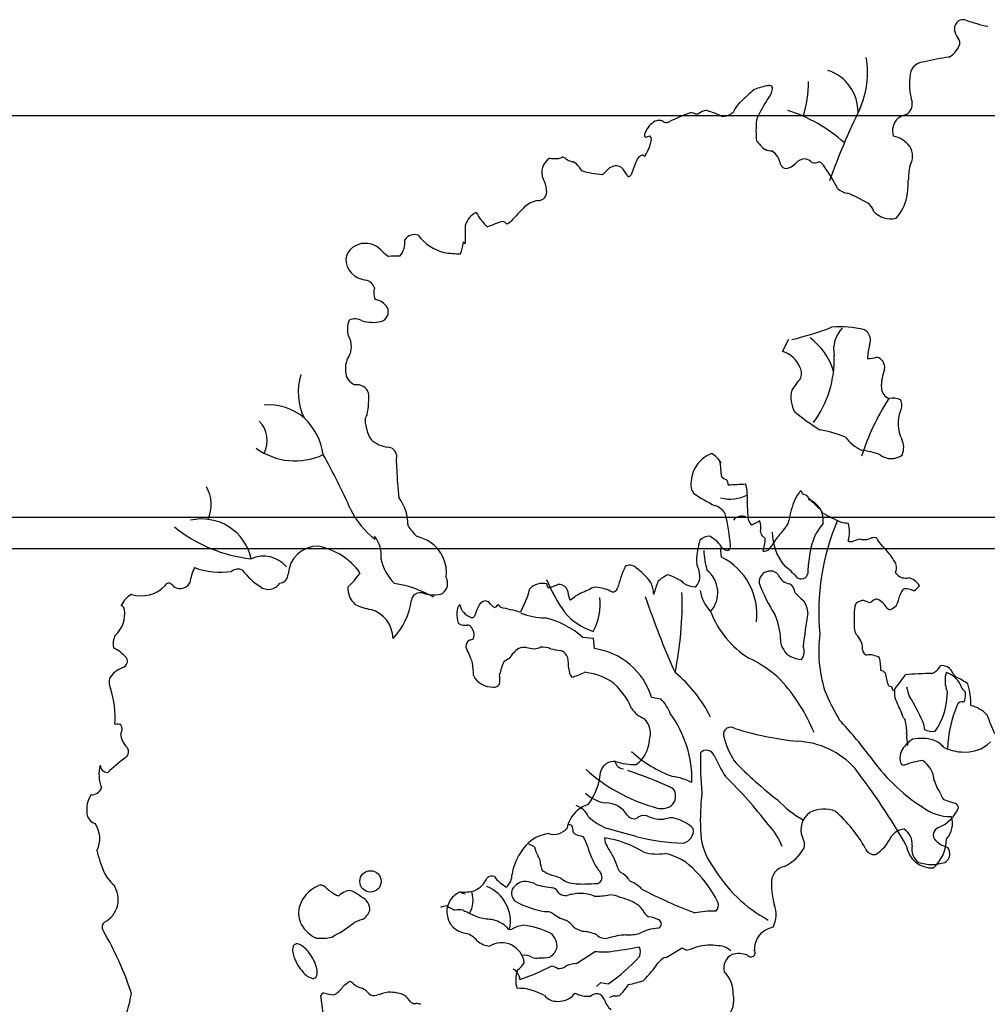
# Model space of a CAD drawing. Units: millimetres. Extents: x 1497 to 3566, y 1109 to 2747.
# Drawn here: x 1599 to 1602, y 1185 to 1189 of the extents above; entities that cross this region are included whole.
import ezdxf

# ---------------------------------------------------------------- set-up
doc = ezdxf.new("R2010")
doc.units = ezdxf.units.MM
for name, color, linetype in [('01', 1, 'Continuous'), ('CAY', 94, 'Continuous'), ('DIENHOA', 3, 'Continuous')]:
    doc.layers.add(name, color=color, linetype=linetype)

# ---------------------------------------------------------------- blocks, each defined once
blk = doc.blocks.new('Cay73-mb')
at = {"layer": 'DIENHOA'}
for p, q in [((-545.5, 1338.5), (-534.2, 1360.1)), ((-653.4, 974.3), (-655.2, 991)), ((-899.3, 832.9), (-880.8, 831)), ((-880.8, 831), (-879, 812.5)), ((-777.3, 726.5), (-760.8, 723.4)), ((-722.9, 282.1), (-751.3, 265.3)), ((-716.2, 278.6), (-722.9, 282.1)), ((-876.5, 276.6), (-910.4, 254.9)), ((-874.9, 214.5), (-866.8, 221.6)), ((-866.8, 221.6), (-853.8, 219)), ((-1358.4, 168.2), (-1362.4, 198.1)), ((-844.1, 198), (-851.6, 194.8))]:
    blk.add_line(p, q, dxfattribs=at)
blk.add_circle((-1274.7, 400.6), 18.9, dxfattribs=at)
for centre, radius, start, end in [((-224.3, 1909.3), 17.2, 124.2462, 182.6037), ((-225.8, 1908.1), 17.5, 74.1259, 117.8869), ((-132.8, 2164.7), 255.5, 249.7833, 258.8707), ((-213.7, 1911.2), 28, 185.4095, 219.1061), ((-244.5, 1884.6), 12.7, 331.1786, 44.3584), ((-273.6, 1898.1), 44.8, 300.1626, 334.0546), ((-555.1, 1832.3), 160, 336.2838, 9.4639), ((-294.4, 1825.4), 25.5, 89.6582, 171.4207), ((-198.5, 1475.3), 387.7, 97.8081, 104.3099), ((-488.7, 1762.8), 76.8, 358.755, 72.2581), ((-699.3, 1816.1), 200, 342.153, 0), ((-204.1, 1812), 116.8, 171.4933, 196.0571), ((-429.8, 1598.5), 262.5, 129.1287, 136.18), ((-552, 1690.5), 119.8, 98.8255, 111.2513), ((-147.4, 1524.1), 498.4, 146.9415, 151.0298), ((-569, 1802.2), 6.84, 32.8609, 101.47), ((-588, 1805.4), 24.7, 337.5294, 1.1017), ((-584.6, 1740.4), 52.8, 130.8894, 154.9841), ((-336.9, 1776.1), 20.8, 299.6516, 9.8452), ((-593.3, 1433.3), 347.1, 109.4489, 116.1609), ((-707.4, 1741.7), 19, 67.5848, 94.4677), ((-665.8, 1711.4), 55.9, 105.6989, 120.2145), ((-687.8, 1734), 31.9, 66.5177, 77.5333), ((-698.1, 1675.5), 90.7, 60.7472, 75.3021), ((-653.5, 1784.7), 30.4, 279.3725, 313.7596), ((-521, 1726.5), 73.6, 148.0398, 163.2561), ((-618.1, 1506.7), 271.1, 47.8437, 72.4103), ((710.3, 1220.3), 1245.7, 153.9209, 160.2912), ((-754, 1713.3), 36.6, 117.2626, 159.7518), ((-762.5, 1723.9), 23.6, 89.1291, 110.7747), ((-762.3, 1739), 8.45, 51.4981, 88.531), ((-748.2, 1761.1), 17.9, 240.252, 256.1402), ((-751.6, 1757), 13.2, 266.3473, 293.5077), ((-697.7, 1768.8), 9.87, 255.6168, 292.7541), ((-651.1, 1767.8), 13.3, 258.6896, 281.3104), ((-414.9, 1728.7), 177.6, 173.8451, 185.5643), ((-319.9, 1728.6), 31, 133.7798, 197.1016), ((-316.4, 1717.3), 41.9, 104.0874, 126.4712), ((-780.4, 1720.8), 9.54, 146.8678, 190.9946), ((-786.8, 1722.1), 4.31, 226.072, 296.1645), ((-864.4, 1730.4), 88.6, 329.9058, 347.7957), ((-780.3, 1708.9), 10.4, 88.4087, 116.2726), ((-785.4, 1713.6), 7.83, 345.1753, 46.1053), ((-535.5, 1752.2), 69.4, 215.9743, 233.8187), ((-358.4, 1671.9), 48.4, 37.6923, 79.445), ((-564.7, 1718.9), 25.5, 242.5806, 271.1385), ((-585.4, 1662.8), 37.2, 9.3232, 55.3455), ((-349.2, 1684.3), 33.9, 328.0571, 30.6106), ((-941.6, 1655.5), 29.8, 123.5993, 203.0062), ((-948.3, 1750.6), 70.9, 262.0528, 273.6012), ((-954.9, 1731.7), 53.1, 282.0418, 291.1574), ((-935.7, 1671.7), 10.5, 54.379, 90), ((-913.8, 1698.5), 24.1, 229.2506, 249.8434), ((-916.4, 1685.9), 11.6, 240.0308, 272.8414), ((-935.4, 1642.1), 37.8, 37.7105, 58.749), ((-479.5, 1537.4), 352.8, 156.7264, 161.1793), ((-790.4, 1672.4), 13.9, 121.5081, 161.5564), ((-789.1, 1671.3), 15.5, 103.2993, 123.6768), ((-796.4, 1680.5), 7.01, 32.8044, 57.3602), ((-789.9, 1686.2), 2.09, 250.9042, 351.9614), ((-503.5, 1653.6), 25.9, 93.9598, 136.9894), ((-511.1, 1655), 25.1, 45.4493, 76.753), ((-489.3, 1693.6), 21.1, 258.6845, 292.7424), ((-486.1, 1658.9), 16, 22.9279, 72.0224), ((-885.5, 1673.3), 21.6, 202.0779, 223.6054), ((-850, 1832.1), 181, 253.5992, 265.379), ((-897.4, 1700.8), 59.1, 303.6768, 319.9349), ((-839.4, 1646), 21, 96.7125, 127.2901), ((-840, 1649.5), 17.5, 56.3066, 96.1436), ((-953.5, 1565), 158.1, 32.8356, 38.7984), ((-538.4, 1673.6), 11.4, 204.8937, 265.4301), ((-544.3, 1691.7), 29.9, 279.6423, 316.8165), ((-684.7, 1508.3), 264.8, 26.6571, 36.3256), ((-203, 1642.2), 119.9, 168.3874, 180), ((-1015.4, 1618.9), 52.7, 6.225, 28.2537), ((-801.5, 1658.8), 20.7, 202.9424, 213.2265), ((-821.4, 1657), 9.92, 284.7365, 323.6682), ((-470.8, 1640.5), 147.9, 348.6909, 0.6456), ((-978.1, 1620.9), 15.5, 266.7751, 14.0108), ((-426.1, 1649.7), 31.6, 225.8949, 262.0231), ((-971.9, 1561.4), 44.6, 99.1057, 132.7131), ((-528.2, 1373), 264.2, 59.5986, 68.2949), ((-404.5, 1628), 80.5, 318.1624, 348.2082), ((-378.3, 980.1), 875.4, 135.4526, 137.6934), ((-409.3, 1579.5), 26, 15.7567, 55.2913), ((-354.2, 1613.7), 40.5, 221.9965, 283.6598), ((-1072.3, 1551.4), 36.2, 115.0005, 162.3895), ((-977.5, 1649.5), 128.1, 210.6657, 225.1801), ((-955.8, 1292), 289.3, 106.9761, 112.773), ((-1042.2, 1559.6), 9.2, 30.584, 77.7337), ((-1037.8, 1580.4), 16.4, 282.3406, 317.629), ((-1316.2, 1547.7), 209.9, 354.8579, 4.0077), ((-1253.6, 1532), 39.9, 321.1358, 5.9482), ((-1196.6, 1524), 21.2, 72.005, 144.8693), ((-1123.7, 1594.4), 83.3, 217.1202, 255.8743), ((-1285.5, 1495.7), 33.9, 88.0776, 167.6578), ((-1283.1, 1492.4), 37.3, 37.8093, 91.9087), ((-1220.9, 1548.8), 111.9, 340.41, 350.5932), ((-1113.1, 1525.1), 7, 32.7395, 70.58), ((-1280, 1503.4), 38.6, 180.5779, 265.4872), ((-1202.9, 1567.3), 72.6, 225.7395, 237.0577), ((-1230.3, 1441.7), 65.7, 83.1978, 100.621), ((-1114.9, 1695), 183.7, 260.881, 269.8111), ((-1287, 1445.3), 20, 16.3936, 78.6005), ((-1237.3, 1442.6), 31.6, 164.7691, 202.3854), ((-1271.9, 1398.7), 32.4, 33.697, 80.5062), ((-1261.3, 1408.7), 18.1, 285.5889, 25.9443), ((-1302, 1372.2), 23.9, 58.1845, 115.4575), ((-1278.2, 1378.2), 37.5, 155.4988, 199.2947), ((-1270.1, 1464.2), 74.2, 254.9353, 280.6607), ((-674.7, 1950.7), 608.9, 283.8104, 290.7793), ((-443.1, 1210.8), 171.3, 75.6627, 95.1926), ((-402.5, 1342.6), 52.6, 135.1191, 192.0967), ((-410.9, 1358.3), 21.1, 337.1728, 61.1977), ((-1344.2, 1347.4), 35.8, 329.0296, 30.9704), ((-568.5, 1268.2), 118.8, 17.3621, 52.7006), ((-321.4, 1327.7), 73.5, 162.2495, 181.4847), ((-1277.1, 1308.5), 41.9, 150.6628, 186.7116), ((-560.4, 1291.1), 49.7, 21.8084, 72.6169), ((-644, 1325.1), 190.1, 323.6686, 1.9289), ((-394.9, 1383.7), 57.9, 270, 286.2546), ((-383, 1310.2), 18.4, 350.8899, 76.5088), ((-532, 1299.7), 20.3, 330.9368, 29.0632), ((-286.8, 1276.5), 83.9, 158.4917, 181.9367), ((-1297, 1266.5), 105.5, 162.9105, 205.5637), ((-1294, 1302.8), 24.7, 178.0601, 250.7146), ((-370.2, 1164.1), 191.2, 138.8692, 146.3006), ((-1299.1, 1256.9), 22.8, 22.2543, 97.6216), ((-350, 1274.6), 20.6, 182.6035, 251.1557), ((-1408.9, 1255.5), 131.3, 347.5065, 4.3757), ((-476.7, 1257.8), 54, 166.7472, 209.9904), ((22.4, 1013.1), 450.5, 147.5245, 161.9127), ((-349.9, 1228), 28, 62.5535, 104.0315), ((-1455.1, 1146.2), 97.8, 49.9038, 94.6124), ((-353.4, 1243), 19.1, 329.0274, 30.9726), ((-1469.7, 1139.1), 112.8, 8.5322, 46.5813), ((-1264, 1215.3), 20.4, 144.7003, 205.2105), ((-123.8, 1746.9), 652.7, 232.2441, 236.9853), ((-277.5, 1210.9), 63.5, 159.5439, 205.784), ((-1506.1, 1181.1), 48.7, 332.2343, 44.7479), ((-1231.1, 1212.1), 51.7, 186.1247, 215.0035), ((-505.6, 1020.3), 181.1, 66.8087, 81.6995), ((-363.5, 1243.5), 90.7, 218.701, 241.7076), ((-1238.4, 1220.9), 52, 227.6665, 263.9935), ((-1244.9, 1152.9), 16.3, 8.3292, 86.4671), ((-365, 1168.1), 33.9, 338.2005, 26.5731), ((-1408, 1263), 118.2, 234.1809, 294.9403), ((-2554.4, 497.4), 1365.5, 24.3081, 28.8296), ((-1045.5, 1145.7), 183.5, 177.0267, 185.1887), ((-656.4, 1115.7), 44.6, 108.4312, 133.1606), ((-697.9, 1116.1), 50.1, 29.7623, 56.8052), ((-420.6, 1031.4), 133, 68.9692, 83.8991), ((-353.2, 1181.4), 32.5, 232.7058, 307.2942), ((-653.1, 1105.7), 54.4, 128.4219, 177.3601), ((-707.3, 1130.9), 52.6, 357.99, 16.7853), ((-502.5, 1161.7), 726.5, 182.5729, 186.4788), ((-613.2, 1126.5), 41.6, 176.5459, 192.7271), ((-630.6, 1141.8), 33.7, 226.5893, 246.0422), ((-1618.9, 1068), 62.2, 334.6001, 30.061), ((-682.4, 1102.9), 25.6, 167.9859, 216.3291), ((-655.9, 1103), 14.2, 358.2097, 34.8059), ((-660.3, 1780.1), 677.8, 271.568, 274.2133), ((-715.9, 1079.3), 108.3, 355.4047, 13.2292), ((-575.6, 1263.8), 217.4, 234.131, 245.7801), ((-638.5, 1145.1), 67.9, 255.774, 297.6452), ((-484.1, 1059.7), 43, 131.2722, 156.9705), ((-502.2, 1093), 10.3, 185.6903, 224.9963), ((-510.3, 1073.2), 12.6, 52.1215, 86.1647), ((-382, 1181.6), 155.6, 219.2417, 230.751), ((-1286.9, 1032), 78.7, 358.4735, 37.3601), ((-674.3, 1035.4), 31.6, 29.6477, 72.5564), ((-373.7, 1071), 234.3, 180.0939, 187.2905), ((-384.1, 1016.9), 151.7, 156.867, 171.5142), ((-512.8, 1039.5), 39.3, 351.9117, 70.0175), ((-1180.4, 1120.9), 143.4, 205.3534, 233.0577), ((-981.5, 967.4), 344.9, 4.6783, 14.0392), ((-617.6, 1028), 19, 66.0382, 142.0334), ((-500.8, 1039.6), 29.6, 25.8181, 46.4913), ((-284.2, 1392.1), 389.1, 240.7744, 246.0896), ((-1459.1, 1227.1), 256.9, 230.7129, 264.0541), ((-1573.3, 952.2), 89.8, 12.5308, 102.9265), ((-1121, 1085.6), 103.5, 212.5411, 225.8361), ((-588.5, 1045.4), 18.1, 193.0438, 229.976), ((-651.3, 1144), 123.6, 294.484, 302.0292), ((-612.1, 1027.2), 28.5, 344.3857, 23.2441), ((-551.9, 1040.8), 17.8, 311.6388, 355.237), ((-399.3, 970.1), 98.2, 139.3978, 163.9991), ((-69.5, 877.9), 411.9, 156.8851, 185.5007), ((-427.8, 1095.2), 60.5, 256.514, 268.4924), ((-475.5, 1018.8), 48.7, 340.8686, 19.1314), ((-1309.3, 977.9), 53.6, 353.2891, 38.6068), ((-1218.7, 918.5), 96.3, 59.0195, 74.5558), ((-673.2, 983.7), 27.9, 91.6362, 132.304), ((-706.3, 956.4), 63.9, 31.1649, 59.6604), ((-573, 1020), 11.6, 182.6155, 233.7522), ((-469.5, 1019.4), 94.3, 180.3945, 220.1311), ((82.3, 514.4), 806.6, 140.4959, 142.4103), ((-1368.2, 941.6), 52.2, 88.609, 177.1457), ((-1389.1, 877.7), 118.1, 35.7637, 79.1798), ((-1206, 946.7), 65.7, 352.833, 55.8913), ((-490.3, 952.3), 208.3, 165.5122, 175.559), ((-646.1, 994), 8.6, 298.0117, 10.4397), ((-588.6, 997.4), 15.8, 38.1634, 56.8283), ((-656.5, 1009.3), 80.4, 342.2805, 358.529), ((-648.9, 1056.5), 104.8, 318.2446, 331.4557), ((-250.7, 937), 250.3, 166.1, 178.0158), ((-424.3, 1018), 16, 251.312, 278.7473), ((-399.3, 948.6), 58.1, 98.3267, 112.8627), ((-400.8, 1039.9), 34.5, 258.5601, 272.2909), ((-405.5, 1050.7), 45.7, 277.5446, 292.112), ((-384, 992.8), 16.2, 70.8187, 105.2309), ((-331.8, 1030.2), 51.9, 205.3296, 224.9963), ((-417.6, 938.1), 74.1, 36.3808, 48.4843), ((-1464.2, 922.1), 54, 40.9191, 113.4765), ((-517.9, 994.7), 167.1, 182.862, 195.0806), ((-641.2, 1004.9), 18.5, 235.9298, 267.2079), ((-582.6, 1021), 36.3, 274.2841, 289.0896), ((-457.4, 900.5), 128.6, 28.3348, 39.3403), ((-1169, 990.2), 89.1, 192.0619, 224.6372), ((-815.8, 944.4), 15.9, 49.6041, 122.0273), ((-667.7, 968.3), 30.2, 179.8418, 199.8187), ((-705.1, 872.4), 114.4, 353.6453, 63.1139), ((-637.5, 832.2), 158.7, 42.393, 52.8033), ((-372.9, 955.6), 28.9, 341.5673, 10.6328), ((-1490.6, 911.7), 105.3, 155.1361, 170.6581), ((-1538.4, 1093.1), 145.2, 250.8174, 277.0379), ((-1509.4, 936), 17.2, 61.3898, 130.8411), ((-1406.3, 1023.7), 119.4, 217.4326, 237.894), ((-1437.1, 944.9), 16.8, 275.035, 357.5104), ((-1401, 1016.5), 128.4, 312.1682, 327.0879), ((-546.1, 839.4), 302.2, 156.9325, 164.5439), ((-894.4, 839.8), 146.6, 37.8197, 52.6761), ((-724, 888), 60.3, 114.338, 134.0858), ((-762.5, 885.6), 59, 56.4857, 76.6241), ((-715.7, 940.1), 24, 310.8602, 4.6361), ((-737.7, 938.2), 46.1, 4.8429, 25.5328), ((-710.6, 911.7), 50.5, 318.4501, 51.6756), ((-567.7, 930.3), 19.3, 97.4325, 186.482), ((-566.3, 934.1), 15.8, 30.0647, 104.2616), ((-528.5, 953.5), 26.8, 205.5565, 259.827), ((-512.1, 947.1), 11.3, 223.9992, 352.8761), ((-321, 967.3), 32.1, 220.4842, 246.2946), ((-1680.3, 963.8), 57.9, 252.59, 316.4318), ((-1631.7, 920.9), 7.33, 36.8702, 155.81), ((-1611.4, 937.9), 19.2, 221.0735, 331.6067), ((-1455.2, 940.5), 23.2, 230.9576, 327.5874), ((-1262.5, 726.8), 203.1, 60.5282, 81.4732), ((-1160.2, 928), 22.1, 306.082, 28.49), ((-969.9, 896.6), 31.4, 76.8665, 136.3943), ((-697.9, 1043.8), 286.7, 202.3785, 215.7232), ((-956.1, 926.3), 6.76, 172.8854, 245.2257), ((-1004.1, 1064.1), 150.9, 287.4088, 293.7019), ((-941.7, 908.4), 17.6, 38.4548, 95.4958), ((-854.8, 900.1), 81.9, 5.9376, 21.267), ((-574.4, 855.9), 205.9, 158.4958, 164.9843), ((-739.8, 909.5), 27.1, 42.7729, 68.6609), ((-697.1, 967.9), 46, 240.3402, 266.3866), ((-295.5, 1039.1), 311.7, 200.8515, 212.2715), ((-544.7, 908.6), 21.9, 7.5658, 58.2365), ((-327, 979.8), 42.4, 260.5555, 276.171), ((-325.8, 915.1), 22.7, 53.1266, 81.3662), ((-323.6, 936.2), 23.7, 296.5479, 328.4303), ((-324.4, 913.1), 23.6, 27.0669, 58.8289), ((-1673.7, 868.2), 47, 120.6504, 153.5912), ((-1274.6, 920.2), 40.2, 178.363, 226.8874), ((-1186.9, 896), 15.4, 126.816, 172.2316), ((-1186.1, 893.8), 17.6, 63.65, 124.5809), ((-1163.7, 964.4), 56.7, 255.0659, 286.8762), ((-1109.2, 946.9), 120, 337.8518, 346.1588), ((-954.9, 903.5), 31.3, 2.7264, 30.3889), ((-834.1, 770.4), 155.8, 109.7665, 119.6668), ((-875.4, 903.9), 17.4, 77.8, 130.9618), ((-886.6, 833.1), 89.1, 63.9413, 80.386), ((-846, 921.8), 8.8, 260.5985, 347.9678), ((-1316.4, 891.2), 593.2, 348.2095, 2.0225), ((-620.2, 927.6), 72.2, 189.9173, 223.2057), ((-473.9, 949), 61.8, 217.4011, 236.2853), ((-408.1, 920.2), 71.5, 333.4178, 349.6866), ((-291.7, 887.1), 50.4, 141.2563, 156.1782), ((-333.7, 858.4), 60.3, 69.9395, 87.4571), ((-1718.9, 881), 8.72, 3.0927, 68.9627), ((-1250.5, 1002.3), 122.8, 245.1537, 258.946), ((-1320.5, 913.5), 119.3, 315.9168, 352.5826), ((-1102.4, 877.6), 19.4, 137.6415, 182.6467), ((-1087.5, 896.1), 29.7, 190.5685, 252.2167), ((-546.8, 663.6), 581.8, 157.0671, 159.3286), ((-1067.8, 878.6), 18.8, 104.5339, 141.8211), ((-1071.4, 887.1), 9.81, 23.6302, 96.4084), ((-1040, 913.9), 32.1, 225.4909, 243.4358), ((-1069.2, 905.6), 25.2, 306.2527, 323.7451), ((-1011.3, 918.2), 46.6, 216.2036, 225.0011), ((-86.6, 473.8), 1006.9, 154.8519, 156.4101), ((-909.3, 906.6), 14.5, 186.2476, 216.2549), ((-553.6, 448.8), 580.3, 128.046, 129.2715), ((-962.9, 890.7), 94.9, 329.8609, 7.5227), ((574.6, 1359.3), 1436.7, 198.4323, 204.2141), ((-542.3, 873.9), 41.5, 2.0442, 34.8203), ((-269.6, 864.8), 149.4, 169.7179, 184.188), ((-396.4, 868), 31, 105.367, 130.7424), ((-407.8, 868.9), 29.2, 62.1541, 83.6645), ((-391.9, 901.3), 7.02, 250.7233, 318.7427), ((-375.8, 882.7), 17.7, 96.6138, 127.8542), ((-400.1, 858.1), 47.7, 33.3252, 62.1701), ((-1761.7, 874.2), 52.1, 313.0379, 7.9894), ((-1288.8, 829.8), 54, 0.6991, 74.1353), ((-1049.8, 875.5), 71.9, 179.0451, 194.6409), ((-1110.9, 536.9), 354.7, 73.3618, 79.1667), ((-966.8, 975.3), 108.2, 247.377, 270.4793), ((-846.7, 948.2), 110.6, 220.5637, 252.048), ((-517.1, 937.2), 166.5, 200.7497, 238.1708), ((-658.3, 826.5), 109.4, 1.4007, 24.9405), ((1430.5, 573.7), 1954.8, 171.1207, 172.8723), ((-354.8, 888), 6.54, 214.8954, 268.5388), ((-380.6, 934.2), 58.6, 295.9254, 308.4274), ((-1106.6, 879.7), 25.8, 240.256, 278.6664), ((-1102.8, 847.4), 6.78, 36.8716, 90), ((-1095.2, 874.8), 7.13, 259.1976, 304.991), ((-1003, 713), 158.5, 49.1465, 76.45), ((-393.5, 851.2), 25.3, 173.9477, 220.7848), ((-1112.6, 836.7), 21.3, 342.3223, 44.2759), ((-246, 808.5), 235.4, 172.694, 197.1045), ((-1696.7, 820.1), 33.6, 151.5041, 190.7344), ((-1094.3, 817), 11.6, 115.2003, 185.7203), ((-1101.5, 843.4), 16.1, 277.8054, 304.6941), ((-525.5, 826.1), 23.6, 172.5697, 220.8239), ((-437.6, 811.9), 33.9, 357.3555, 42.3361), ((-1757.9, 752.7), 67.3, 40.4821, 65.2251), ((-1091.4, 817.6), 14.6, 186.9115, 217.1187), ((-1152, 780.5), 56.6, 16.4143, 30.0244), ((-979.2, 765), 58.2, 124.8237, 149.0353), ((-1000, 774.4), 40.3, 87.8452, 107.9685), ((-965.5, 963.2), 152.2, 257.4716, 262.5131), ((-987.3, 847.2), 34.9, 273.2704, 292.9967), ((-970.6, 775), 40.2, 68.3797, 94.3159), ((-922.1, 947.2), 139, 255.9643, 262.9581), ((-944, 790.5), 19.4, 17.9054, 75.4661), ((-895.2, 690.2), 123.4, 17.1393, 82.4259), ((-522.3, 819.7), 22.9, 203.1954, 246.7957), ((-528.7, 806.9), 21.6, 320.6101, 25.7065), ((-394.1, 810.4), 9.66, 180.2088, 252.7707), ((-1716.6, 790.2), 11.7, 288.1259, 32.2759), ((-1056.9, 805.7), 41.8, 192.7248, 206.8743), ((-1194.7, 768.7), 102.1, 357.9672, 10.2043), ((-924.9, 738.8), 124.5, 156.1986, 166.9302), ((-1007.8, 748.4), 51.2, 114.6227, 127.3029), ((-1148.3, 764.7), 224.9, 3.0687, 8.1304), ((-691.8, 609.1), 205.8, 46.0337, 65.032), ((-509.1, 839.7), 46.6, 241.5533, 266.5512), ((-392.2, 765.9), 35.6, 58.8597, 97.7786), ((-477, 774), 105.6, 0, 12.2401), ((-1695.2, 732.2), 50, 110.8542, 146.0526), ((-1108.6, 759.7), 62.9, 350.7535, 6.7003), ((-898, 777.2), 25.6, 181.2189, 216.5546), ((-946.2, 868.5), 110.1, 284.4996, 297.0434), ((-909.3, 652), 119.3, 59.7557, 83.66), ((-888.5, 584), 240.8, 26.4846, 50.598), ((-374, 760.7), 13.5, 40.9356, 78.9644), ((-196, 797.6), 170.1, 189.5016, 197.1148), ((-284.2, 358.2), 410.2, 89.5022, 96.2184), ((-295.5, 798.6), 33.7, 296.2803, 330.4038), ((-262.4, 763.5), 18.9, 48.261, 101.7237), ((-210.6, 756.1), 47.4, 162.4564, 197.5436), ((-269.7, 729.2), 43.5, 18.1815, 71.3019), ((-156.1, 833.1), 108.9, 210.6401, 220.7533), ((-1713.5, 753.7), 24, 164.2912, 208.8728), ((-1058.9, 782.5), 38, 207.2562, 272.8543), ((-1055.2, 754.1), 9.74, 259.1149, 332.3034), ((-923.4, 661.2), 119.6, 22.3804, 51.6535), ((-793.9, 536.1), 330.1, 22.7746, 42.0683), ((-554.4, 912.5), 269.2, 319.4668, 327.011), ((-270.5, 682.6), 85.6, 51.9738, 68.1001), ((-318.4, 715.7), 106.3, 357.7958, 18.8108), ((-1889.1, 691.2), 162.6, 355.5677, 18.2173), ((-127.8, 876.5), 369.7, 201.8021, 211.0314), ((-349.3, 760.2), 15.7, 233.5491, 259.2236), ((-379.8, 731.6), 30.6, 11.3182, 25.5774), ((-295.1, 734.3), 52.5, 175.0735, 189.2481), ((-211.6, 773.2), 118.2, 193.8191, 202.5546), ((-268.8, 734.1), 15.1, 346.5706, 30.7323), ((-204.3, 759.3), 29.3, 214.3128, 233.6697), ((-263.5, 732.5), 42, 344.1827, 4.3975), ((-819.3, 667.5), 80.9, 21.9867, 43.7131), ((-44.3, 843.3), 324.6, 201.2003, 206.5309), ((-670.9, 513.9), 410.3, 24.4412, 31.4345), ((-370, 733.2), 115.9, 324.723, 358.6731), ((-227.3, 707.9), 10.7, 84.4557, 142.6542), ((-225.4, 720.7), 2.3, 247.1637, 7.9806), ((-768.5, 738.6), 54.6, 215.7063, 246.9748), ((-905.9, 579.8), 200.1, 358.776, 36.1244), ((-368.3, 681.5), 37.5, 14.9775, 26.5621), ((-25, 625.4), 228.9, 157.1009, 177.5834), ((-225.5, 654.5), 58.6, 44.5871, 76.8696), ((-818.5, 661.5), 39.3, 344.3203, 43.2016), ((-1040.6, 131.3), 814.2, 37.156, 42.9428), ((-319, 697.7), 14.6, 206.5621, 230.0111), ((-409.7, 666), 83.9, 357.0209, 14.1763), ((-327.6, 670), 33.2, 359.0907, 24.2851), ((467.8, 932.4), 693.2, 199.9642, 202.933), ((-1722.9, 651.8), 27, 76.2206, 98.2129), ((-1731.1, 669.9), 16.7, 331.3893, 28.6107), ((-637.2, 660.5), 13.1, 55.0089, 191.3268), ((-466.9, 1184), 537.9, 252.3884, 264.428), ((-279.9, 697.8), 31.8, 242.8452, 278.2278), ((-1680.8, 664.2), 36.2, 183.6661, 227.4201), ((-841.3, 655.5), 60.8, 307.3252, 355.5943), ((-489.6, 700.4), 166, 194.8347, 211.3967), ((-525.3, 503.4), 145.3, 41.8788, 87.5672), ((-279.3, 598.2), 65.1, 123.7662, 149.5143), ((-237.3, 658.7), 88.6, 178.0911, 191.435), ((-300.3, 574.4), 79.3, 73.9593, 100.9666), ((-291.2, 613.1), 39.6, 38.4177, 71.1979), ((-222.1, 694.2), 64.8, 263.4294, 313.7529), ((-1715.5, 629.9), 12.7, 309.4441, 36.8702), ((-662.3, 797.1), 224.8, 227.9239, 249.8908), ((28.2, 616), 719, 179.0508, 184.7166), ((-679.9, 618.2), 14.5, 20.286, 138.1271), ((-303.9, 618.6), 33.8, 158.117, 188.0161), ((-223.9, 714.3), 84.7, 244.6698, 266.2274), ((-1497.2, 333.4), 355.5, 126.2535, 133.1167), ((-843.6, 587.4), 25.3, 84.44, 158.9623), ((-826.3, 616.1), 16.1, 191.8908, 267.6469), ((-802.8, 746.7), 139.5, 254.0548, 269.3511), ((-401.1, 740.3), 289.9, 203.8107, 212.1571), ((-137.5, 1087), 683.9, 223.7689, 232.5513), ((-122, 807.5), 326.7, 214.3812, 237.3835), ((-330, 613.5), 7.43, 177.6069, 266.9331), ((-279.9, 472.1), 143.3, 96.8436, 110.6659), ((-326.5, 574.3), 49.7, 5.8719, 53.5287), ((-1691.7, 589.8), 63.5, 164.9025, 202.1019), ((-1739.5, 606.5), 13.5, 180.6248, 267.1376), ((-690.1, 823), 302.6, 227.815, 253.7991), ((-977.5, 603.5), 110.5, 322.853, 356.3568), ((-1046.2, -87.2), 720.7, 65.0329, 71.6438), ((-1460, -193.1), 1310.4, 30.1146, 37.2673), ((-749.6, 494.3), 92.2, 61.7037, 83.8194), ((-1199.5, 17.3), 793.3, 37.5737, 45.8012), ((-206.2, 598.4), 73.3, 194.9964, 205.142), ((-1768.8, 573.1), 19.6, 267.8781, 338.3644), ((-747.6, 554.9), 12.6, 358.4977, 63.4392), ((-304.5, 540.7), 41.5, 20.2225, 39.7344), ((-1730.1, 528.1), 46.9, 147.1829, 195.5185), ((-849.4, 604), 65.2, 226.2783, 262.088), ((-756.1, 551), 21.4, 299.8354, 9.464), ((-249.3, 508.8), 441.7, 173.7569, 182.0772), ((-419.4, 670.5), 184.2, 223.3687, 240.464), ((-249, 557.8), 16.8, 189.3156, 226.0772), ((-195.3, 714.1), 180.7, 248.7943, 255.6938), ((-872.5, 483.8), 55.6, 107.6832, 151.9272), ((-922.5, 499.5), 37.1, 24.6276, 71.7426), ((-858.4, 495), 44.4, 30.1461, 90), ((-760, 568), 38.5, 247.7547, 292.2453), ((-472.4, 476.9), 51.7, 66.3816, 118.7085), ((-621.3, 332.7), 255.9, 29.7015, 48.4802), ((-248.9, 595), 79.7, 231.8437, 271.2875), ((-293, 555), 63.6, 291.8035, 338.2026), ((-247.2, 527.3), 13.8, 17.3523, 58.3421), ((-1756.1, 522.8), 20.5, 200.6071, 253.0664), ((-869.6, 483.2), 58.4, 152.7295, 168.6899), ((-814.5, 594.6), 108.9, 227.0149, 247.5243), ((-809.1, 524.6), 13.1, 213.6949, 312.8878), ((-790.9, 497.7), 19.7, 61.7037, 118.2963), ((-761.6, 559), 48.3, 245.56, 286.5511), ((-742.6, 484.7), 28.4, 66.5867, 100.6177), ((-750.2, 448.2), 65.4, 44.4864, 73.1843), ((-477.2, 492.5), 35.9, 123.8422, 202.5184), ((-283.4, 502.4), 38.6, 316.1553, 19.6544), ((-1800.3, 476.6), 46.6, 332.9961, 34.8913), ((-950, 513.7), 29.9, 250.7102, 320.4751), ((-925.7, 491.8), 9.89, 44.4896, 90), ((-939.9, 488.1), 23.8, 358.7397, 26.5603), ((-2015.9, -3860.5), 4506.3, 74.4099, 75.0852), ((-725.9, 490.5), 22.6, 282.4422, 8.9743), ((-580.1, 492.8), 110.6, 180, 216.8762), ((-653.5, 421.3), 114.9, 21.0411, 43.9109), ((-327.4, 460.9), 32.1, 94.8638, 144.0932), ((-347.5, 466.5), 31.6, 354.7152, 56.8187), ((-264.5, 482.7), 14.2, 110.476, 224.997), ((-949.8, 418.6), 67.6, 98.5729, 151.2951), ((-902.8, 499.1), 17.6, 220.9085, 236.7079), ((-892.8, 524.5), 44.7, 243.8643, 261.6461), ((-916.6, 463.5), 24.1, 15.8172, 44.2092), ((-826.4, 480.1), 34.5, 183.9308, 212.6576), ((-888.2, 294.8), 185, 58.2634, 81.4708), ((-716.3, 809.8), 341.4, 254.9732, 269.2153), ((-531.5, 465.5), 24.9, 345.9652, 31.9782), ((-417.7, 508.1), 70.2, 301.7042, 336.1923), ((-324.3, 475.7), 68.7, 312.0736, 0), ((-236.8, 514), 55.9, 227.6094, 252.8956), ((-1580.2, 492.6), 182.4, 191.7752, 204.3329), ((-1005.9, 430.5), 37.7, 55.6643, 72.2672), ((-875.9, 495.8), 114, 197.4641, 205.8397), ((-496.8, 601.4), 417.8, 198.3259, 203.6446), ((-1017.7, 351.4), 196.1, 27.7874, 34.1336), ((-578.6, 500.7), 82.3, 296.5675, 329.9672), ((-383.4, 464.5), 16.4, 197.8171, 279.3183), ((-281.6, 469.7), 45.2, 186.8207, 274.2363), ((-289.1, 457), 27.7, 166.2198, 235.3207), ((-267.2, 449.6), 17.8, 300.0712, 38.16), ((-934.2, 399.2), 91.1, 145.2902, 171.1229), ((-992.4, 434.9), 17.8, 6.0712, 38.9615), ((-926.3, 439.7), 48.4, 183.4155, 204.6514), ((-959.2, 388.5), 127.2, 16.5551, 25.289), ((-766.2, 547.8), 98.8, 255.5323, 277.3164), ((-772.1, 354.2), 97.3, 41.2092, 79.0479), ((-924.6, 493.2), 86.7, 238.2267, 249.9509), ((-759.4, 500.9), 137.6, 209.1758, 217.4659), ((-820.5, 430), 17.6, 197.4318, 231.5784), ((-842.4, 274.8), 203, 26.3154, 45.0053), ((-450, 555.3), 253.7, 210.5149, 241.579), ((-536.8, 399.2), 28.3, 100.1574, 183.0125), ((-281.6, 504), 73.6, 251.5632, 288.4368), ((-1686.5, 444.3), 65.6, 204.1558, 229.5632), ((-1107.6, 423.3), 42.5, 292.8419, 337.1812), ((-1060.4, 398.8), 11.3, 63.9206, 135.0115), ((-1005.4, 445.9), 62.2, 216.4582, 242.79), ((-1053.2, 412.3), 29, 311.645, 1.9745), ((-990.8, 280.4), 136.3, 67.1992, 74.4971), ((-905.1, 448.4), 53.6, 232.1803, 247.1621), ((-875.5, 407.1), 10.6, 286.8165, 24.4395), ((-874.7, 410.8), 8.93, 4.9465, 46.3263), ((-847.6, 383.8), 36.3, 34.916, 63.5051), ((-811.1, 406.7), 7.1, 197.7136, 244.651), ((-1766, 368.5), 45, 296.905, 35.0327), ((-1345.3, 339.9), 57.3, 112.3595, 165.5771), ((-1362.6, 383.9), 10.2, 43.0872, 116.5023), ((-1290.3, 459.1), 94.2, 226.4698, 239.2613), ((-1312.3, 370.8), 13.6, 50.0941, 121.2194), ((-1110.2, 459.6), 77.9, 265.7619, 284.1816), ((-1094.1, 329.5), 67, 348.1315, 67.9075), ((-1006.4, 379.8), 18.7, 158.4969, 230.1509), ((-999.1, 371.8), 28.8, 90.6986, 149.0152), ((-1005.4, 352), 49, 61.904, 83.0476), ((-934.3, 564.5), 176, 254.1689, 264.4933), ((-959.8, 370.4), 20.8, 27.1114, 65.5579), ((-899.6, 511.3), 115.4, 256.8107, 272.1863), ((-906, 950), 554, 271.1132, 273.4689), ((-832.1, 352.5), 51, 42.3331, 69.4393), ((-403.1, 1129.1), 839, 242.2038, 249.2124), ((-433, 395.5), 132.1, 179.0464, 195.9438), ((-1326.7, 396.1), 21.4, 236.7809, 258.9951), ((-1298.3, 337.3), 49.7, 114.9656, 130.7525), ((-1335.6, 320.6), 68.7, 49.0246, 62.1047), ((-1299.1, 350.9), 23.1, 355.237, 68.5567), ((-1100.9, 346.2), 38.8, 112.8139, 181.3966), ((-1105.5, 396.5), 17.8, 234.4514, 264.4213), ((-1137.3, 367), 44.1, 328.7273, 18.7517), ((-930, 392.2), 16.7, 227.605, 280.9803), ((-898.1, 267.4), 112.1, 92.9539, 104.8745), ((-903.8, 312.6), 66.8, 67.7758, 90), ((-876.6, 512.4), 138, 269.1816, 280.1403), ((-850.4, 338.2), 38.4, 60.7598, 92.8171), ((-854.1, 277.5), 96.9, 55.47, 76.6086), ((-1358.9, 344.1), 43.1, 166.3956, 207.9637), ((-1303.4, 358.5), 29, 299.8701, 340.6996), ((-1138.3, 330.2), 27.1, 92.1209, 118.0136), ((-1084, 439), 98.6, 235.9416, 244.985), ((-1118.3, 318.9), 31.6, 76.3741, 103.6259), ((-955.5, 654), 341.7, 242.9572, 247.8662), ((-932.1, 526.2), 182.5, 241.769, 259.1113), ((-760.3, 385.1), 47.8, 215.54, 226.2936), ((-767.9, 360.9), 27.4, 202.0696, 236.7365), ((-673.6, 358.3), 14.6, 312.9103, 26.0757), ((-607.8, 341.9), 50.8, 334.1814, 19.9479), ((-1269.3, 265.6), 70.6, 106.1836, 120.8189), ((-1101.5, 346.5), 38.1, 181.897, 264.6085), ((-1050.6, 460.8), 127.8, 254.7489, 265.2368), ((-1068.8, 284.5), 49.4, 45.6185, 81.2553), ((-965.2, 310), 37, 71.5665, 92.159), ((-913.1, 391.1), 61.2, 228.7009, 254.8283), ((-950.4, 293.2), 44.3, 36.3292, 61.3038), ((-790.9, 276.3), 62.1, 64.7603, 82.6146), ((-767.8, 325.4), 7.9, 281.4522, 64.7242), ((-670.1, 192.3), 155.5, 87.5971, 101.4052), ((-1738.9, 319.8), 10.9, 127.7608, 220.2257), ((-1342.1, 358.1), 64.7, 211.9609, 243.0594), ((-1453.1, 515.6), 240.1, 297.2342, 307.9492), ((-1026.9, 323.8), 8.29, 208.3525, 285.2539), ((-997.4, 270), 53.3, 96.0719, 120.795), ((-1031, 143.8), 181.4, 65.6488, 81.1576), ((-882.8, 366.1), 56.5, 235.7169, 252.5542), ((-761.8, 242), 75.8, 93.3662, 119.1516), ((-537.9, 243.9), 79.7, 107.6704, 123.0267), ((-2232.8, 29.1), 562.3, 17.9325, 30.2932), ((-1362.5, 388.3), 88.4, 264.1925, 282.5982), ((-1120.1, 265), 46.1, 41.6221, 70.9765), ((-973.8, 285.7), 29.2, 351.7399, 52.8347), ((-902.9, 241.5), 70.7, 66.3724, 87.4911), ((-859.4, 320.1), 20.4, 222.3289, 286.1121), ((-806.1, 118.8), 187.9, 95.042, 104.6879), ((-822, 427.2), 121.3, 269.7084, 281.0693), ((-553.6, 279.3), 41.8, 131.3955, 180), ((-1387, 279.1), 25.5, 166.4961, 188.9776), ((-1405.4, 283.5), 6.59, 121.4333, 166.4961), ((-1405.4, 283.5), 6.59, 76.3705, 121.4333), ((-1409.8, 265.1), 25.5, 53.889, 76.3705), ((-1423.7, 246.2), 48.9, 41.148, 53.889), ((-1058.5, 327.2), 41.8, 229.2955, 262.2317), ((-1042.8, 251.3), 40.6, 7.6638, 121.626), ((-973.2, 292.7), 30.4, 300.9616, 338.4054), ((-944.5, 1020.3), 749.8, 277.2934, 281.1501), ((-813.6, 275.6), 16.8, 331.392, 32.9297), ((-744.3, 401.3), 125.8, 282.9083, 291.8039), ((-672.7, 192), 95.7, 81.8689, 105.0685), ((-660.9, 251.8), 35, 47.1174, 87.21), ((-601.4, 274.5), 7.6, 214.9892, 38.7565), ((-1363.9, 282.7), 48.9, 188.9776, 201.7186), ((-1331.3, 295.7), 84, 201.7186, 211.4333), ((-1450.1, 223.1), 84, 31.4333, 41.148), ((-1450.1, 223.1), 84, 21.7186, 31.4333), ((-1001.4, 246.8), 23.1, 56.3428, 102.0938), ((-981.5, 286), 21.2, 250.4663, 282.6367), ((-973.4, 354.7), 89.5, 267.7544, 280.2267), ((-860.5, 455.5), 179.6, 264.8919, 273.5289), ((-1042.2, 487.9), 328.3, 305.0143, 317.8388), ((-722.7, 216.6), 58.6, 127.5714, 136.9818), ((-753.7, 260.3), 5.47, 64.6516, 150.652), ((-621.6, 246.5), 28, 118.2827, 191.6882), ((-622.9, 227.4), 45.4, 70.3336, 105.4237), ((-1331.3, 295.7), 84, 211.4333, 221.148), ((-1417.5, 236.1), 48.9, 8.9776, 21.7186), ((-1033.7, 225.1), 23.5, 4.5743, 60.1915), ((-1039.9, 279), 43.5, 305.8486, 329.1535), ((-1140, 607.7), 402.2, 288.8189, 297.3479), ((-958.1, 224.9), 25.7, 56.7347, 83.5336), ((-941.4, 266.4), 20.2, 262.5389, 307.6919), ((-909.5, 210), 45, 91.2627, 115.9167), ((-944.1, 377.4), 215.6, 315.0766, 325.9014), ((-1357.7, 272.6), 48.9, 221.148, 233.889), ((-1371.5, 253.7), 25.5, 233.889, 256.3705), ((-1376, 235.3), 6.59, 256.3705, 301.4333), ((-1376, 235.3), 6.59, 301.4333, 346.4961), ((-1394.3, 239.7), 25.5, 346.4961, 8.9776), ((-965.6, 225.9), 52, 159.9292, 196.254), ((-680.8, 204.6), 48.1, 354.8061, 48.7925), ((-1357.6, 235.6), 40.2, 297.1266, 326.2306), ((-1272, 157.4), 76.5, 120.6606, 133.0589), ((-1312.8, 213.2), 10.1, 35.9287, 79.6989), ((-1282.1, 244.4), 33.8, 228.3769, 257.807), ((-1304.5, 180.9), 34, 38.1259, 63.4434), ((-1013.8, 120.4), 91, 59.0261, 91.0996), ((-913.7, 281.3), 114.8, 313.6728, 326.5373), ((-851.9, 397.8), 182.9, 280.7146, 289.325), ((-1931.9, 241.3), 237.4, 335.5008, 350.5297), ((-1357.4, 198.1), 4.96, 92.7733, 180), ((-1327.1, 320.7), 121.5, 255.4162, 264.2401), ((-1268.2, 212.8), 14.4, 228.7258, 288.6625), ((-1219.2, 69.1), 137.3, 100.1799, 108.832), ((-1239.6, 150.2), 54.2, 76.2586, 94.0841), ((-1228.7, 177), 25.9, 57.4091, 85.7337), ((-1270.7, 134.5), 85.3, 37.6433, 48.9751), ((-944.2, 218.6), 30.4, 221.6701, 280.1287), ((-939.8, 221.3), 32.6, 271.5895, 325.3156), ((-887.8, 257.9), 60.7, 245.493, 272.7274), ((-874.6, 187.8), 14, 16.9211, 137.4604), ((-824.9, 202.3), 37.7, 196.0372, 229.7523), ((-844.2, 344), 146, 270.0042, 273.8145), ((-675, 190), 43.3, 317.5668, 13.6733), ((-1195, 199.6), 15.4, 237.8138, 271.9488), ((-1192.4, 166.4), 17.9, 67.6741, 96.6225)]:
    blk.add_arc(centre, radius, start, end, dxfattribs=at)

msp = doc.modelspace()

# ---------------------------------------------------------------- linework, layer by layer
at = {"layer": '01', "linetype": 'Continuous'}
for p, q in [((1624.4867, 1188.2177), (1597.0937, 1188.2177)), ((1624.3423, 1186.9377), (1597.0447, 1186.9377)), ((1624.2427, 1186.8377), (1597.0403, 1186.8377))]:
    msp.add_line(p, q, dxfattribs=at)

# ---------------------------------------------------------------- block references
at = {"layer": 'CAY', "xscale": 0.001800000071525574, "yscale": 0.001800000071525574, "zscale": 0.001800000071525574}
msp.add_blockref('Cay73-mb', (1602.474, 1185.0576), dxfattribs=at)

doc.saveas('drawing.dxf')
